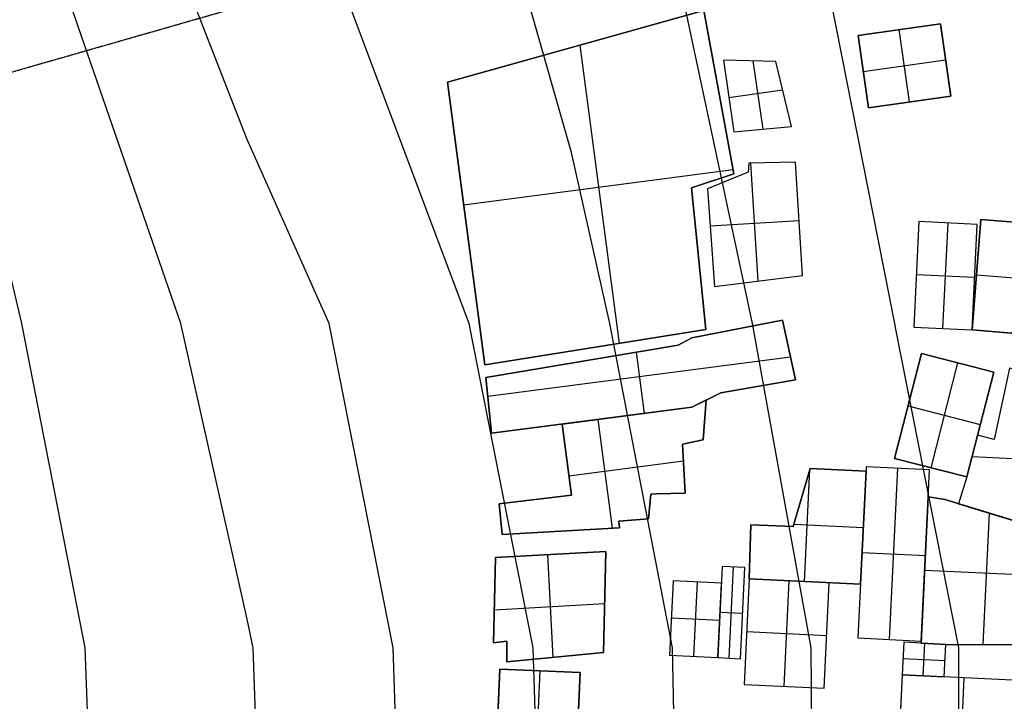
# Model space of a CAD drawing. Units: feet. Extents: x -34567 to -1436, y -14251 to 30566.
# Drawn here: x -19053 to -15324, y -8312 to -5732 of the extents above; entities that cross this region are included whole.
import ezdxf

# ---------------------------------------------------------------- set-up
doc = ezdxf.new("R2010")
doc.units = ezdxf.units.FT
doc.header["$MEASUREMENT"] = 0
doc.linetypes.add('Dashed', pattern=[0.032808, 0.016404, -0.016404])
for name, color, linetype, true_color in [('buildings', 7, 'Continuous', 0x22ffbf), ('contour_coastline', 5, 'Continuous', 0x0000ff), ('contours_2_ difference', 7, 'Continuous', 0x989898), ('site', 6, 'Continuous', 0xff00ff)]:
    doc.layers.add(name, color=color, linetype=linetype, true_color=true_color)

msp = doc.modelspace()

# ---------------------------------------------------------------- linework, layer by layer
at = {"layer": 'buildings'}
for p, q in [((-16462.4, -5697, -3809.3), (-17433.1, -5968.6, -3809.3)), ((-16462.4, -5697, -3602.7), (-17433.1, -5968.6, -3602.7)), ((-16462.4, -5697, -3706), (-17433.1, -5968.6, -3706)), ((-16348.4, -6315.4, -3809.3), (-16462.4, -5697, -3809.3)), ((-16348.4, -6315.4, -3602.7), (-16462.4, -5697, -3602.7)), ((-16348.4, -6315.4, -3706), (-16462.4, -5697, -3706)), ((-15566, -5747.1, -3602.7), (-15877.8, -5791.3, -3602.7)), ((-15566, -5747.1, -3809.3), (-15877.8, -5791.3, -3809.3)), ((-15566, -5747.1, -3706), (-15877.8, -5791.3, -3706)), ((-15683.1, -6043.2, -3602.7), (-15721.9, -5769.2, -3602.7)), ((-15683.1, -6043.2, -3809.3), (-15721.9, -5769.2, -3809.3)), ((-15721.9, -5769.2, -3809.3), (-15721.9, -5769.2, -3602.7)), ((-15527.2, -6021.2, -3602.7), (-15566, -5747.1, -3602.7)), ((-15527.2, -6021.2, -3809.3), (-15566, -5747.1, -3809.3)), ((-15566, -5747.1, -3809.3), (-15566, -5747.1, -3602.7)), ((-15527.2, -6021.2, -3706), (-15566, -5747.1, -3706)), ((-15877.8, -5791.3, -3602.7), (-15838.9, -6065.3, -3602.7)), ((-15877.8, -5791.3, -3809.3), (-15838.9, -6065.3, -3809.3)), ((-15877.8, -5791.3, -3809.3), (-15877.8, -5791.3, -3602.7)), ((-15877.8, -5791.3, -3706), (-15838.9, -6065.3, -3706)), ((-16947.7, -5832.8, -3809.3), (-16947.7, -5832.8, -3602.7)), ((-16932.1, -5828.4, -3602.7), (-16783.3, -6957.1, -3602.7)), ((-16932.1, -5828.4, -3809.3), (-16783.3, -6957.1, -3809.3)), ((-16387.3, -5884.5, -3602.7), (-16348.4, -6156, -3602.7)), ((-16387.3, -5884.5, -3809.3), (-16348.4, -6156, -3809.3)), ((-16387.3, -5884.5, -3809.3), (-16387.3, -5884.5, -3602.7)), ((-16189.9, -5889.5, -3809.3), (-16387.3, -5884.5, -3809.3)), ((-16189.9, -5889.5, -3602.7), (-16387.3, -5884.5, -3602.7)), ((-16387.3, -5884.5, -3706), (-16348.4, -6156, -3706)), ((-16189.9, -5889.5, -3706), (-16387.3, -5884.5, -3706)), ((-16288.6, -5887, -3809.3), (-16288.6, -5887, -3602.7)), ((-16276.2, -5887.3, -3602.7), (-16239.1, -6146, -3602.7)), ((-16276.2, -5887.3, -3809.3), (-16239.1, -6146, -3809.3)), ((-16129.8, -6136, -3809.3), (-16189.9, -5889.5, -3809.3)), ((-16189.9, -5889.5, -3809.3), (-16189.9, -5889.5, -3602.7)), ((-16129.8, -6136, -3602.7), (-16189.9, -5889.5, -3602.7)), ((-16129.8, -6136, -3706), (-16189.9, -5889.5, -3706)), ((-15858.3, -5928.3, -3602.7), (-15546.6, -5884.1, -3602.7)), ((-15858.3, -5928.3, -3809.3), (-15546.6, -5884.1, -3809.3)), ((-15546.6, -5884.1, -3809.3), (-15546.6, -5884.1, -3602.7)), ((-15858.3, -5928.3, -3809.3), (-15858.3, -5928.3, -3602.7)), ((-17433.1, -5968.6, -3602.7), (-17292, -7038.6, -3602.7)), ((-17433.1, -5968.6, -3809.3), (-17292, -7038.6, -3809.3)), ((-17433.1, -5968.6, -3809.3), (-17433.1, -5968.6, -3602.7)), ((-17433.1, -5968.6, -3706), (-17292, -7038.6, -3706)), ((-16367, -6025.8, -3602.7), (-16163.8, -5996.7, -3602.7)), ((-16367, -6025.8, -3809.3), (-16163.8, -5996.7, -3809.3)), ((-16405.4, -6006.2, -3809.3), (-16405.4, -6006.2, -3602.7)), ((-16367.8, -6020.3, -3809.3), (-16367.8, -6020.3, -3602.7)), ((-16159.9, -6012.8, -3809.3), (-16159.9, -6012.8, -3602.7)), ((-15838.9, -6065.3, -3602.7), (-15527.2, -6021.2, -3602.7)), ((-15838.9, -6065.3, -3809.3), (-15527.2, -6021.2, -3809.3)), ((-15838.9, -6065.3, -3706), (-15527.2, -6021.2, -3706)), ((-15527.2, -6021.2, -3809.3), (-15527.2, -6021.2, -3602.7)), ((-15838.9, -6065.3, -3809.3), (-15838.9, -6065.3, -3602.7)), ((-15683.1, -6043.2, -3809.3), (-15683.1, -6043.2, -3602.7)), ((-16348.4, -6156, -3809.3), (-16129.8, -6136, -3809.3)), ((-16348.4, -6156, -3602.7), (-16129.8, -6136, -3602.7)), ((-16348.4, -6156, -3706), (-16129.8, -6136, -3706)), ((-16239.1, -6146, -3809.3), (-16239.1, -6146, -3602.7)), ((-16129.8, -6136, -3809.3), (-16129.8, -6136, -3602.7)), ((-16348.4, -6156, -3809.3), (-16348.4, -6156, -3602.7)), ((-17371.8, -6433.1, -3602.7), (-16351.5, -6298.5, -3602.7)), ((-17371.8, -6433.1, -3809.3), (-16351.5, -6298.5, -3809.3)), ((-16291.3, -6275.2, -3912.6), (-16294.5, -6308.8, -3912.6)), ((-16291.3, -6275.2, -3499.4), (-16294.5, -6308.8, -3499.4)), ((-16291.3, -6275.2, -3706), (-16294.5, -6308.8, -3706)), ((-16292.9, -6292, -3912.6), (-16292.9, -6292, -3499.4)), ((-16115, -6271.5, -3912.6), (-16291.3, -6275.2, -3912.6)), ((-16115, -6271.5, -3499.4), (-16291.3, -6275.2, -3499.4)), ((-16115, -6271.5, -3706), (-16291.3, -6275.2, -3706)), ((-16291.3, -6275.2, -3912.6), (-16291.3, -6275.2, -3499.4)), ((-16256.4, -6721.5, -3499.4), (-16284.2, -6275.1, -3499.4)), ((-16256.4, -6721.5, -3912.6), (-16284.2, -6275.1, -3912.6)), ((-16203.1, -6273.4, -3912.6), (-16203.1, -6273.4, -3499.4)), ((-16088.3, -6700.3, -3499.4), (-16115, -6271.5, -3499.4)), ((-16088.3, -6700.3, -3912.6), (-16115, -6271.5, -3912.6)), ((-16115, -6271.5, -3912.6), (-16115, -6271.5, -3499.4)), ((-16088.3, -6700.3, -3706), (-16115, -6271.5, -3706)), ((-16508.8, -6368.9, -3809.3), (-16348.4, -6315.4, -3809.3)), ((-16508.8, -6368.9, -3602.7), (-16348.4, -6315.4, -3602.7)), ((-16508.8, -6368.9, -3706), (-16348.4, -6315.4, -3706)), ((-16294.5, -6308.8, -3912.6), (-16447.7, -6371.8, -3912.6)), ((-16294.5, -6308.8, -3499.4), (-16447.7, -6371.8, -3499.4)), ((-16294.5, -6308.8, -3706), (-16447.7, -6371.8, -3706)), ((-16348.4, -6315.4, -3809.3), (-16348.4, -6315.4, -3602.7)), ((-16294.5, -6308.8, -3912.6), (-16294.5, -6308.8, -3499.4)), ((-16455.1, -6904.6, -3809.3), (-16508.8, -6368.9, -3809.3)), ((-16508.8, -6368.9, -3809.3), (-16508.8, -6368.9, -3602.7)), ((-16455.1, -6904.6, -3602.7), (-16508.8, -6368.9, -3602.7)), ((-16455.1, -6904.6, -3706), (-16508.8, -6368.9, -3706)), ((-16447.7, -6371.8, -3912.6), (-16447.7, -6371.8, -3499.4)), ((-16447.7, -6371.8, -3912.6), (-16421.2, -6742.3, -3912.6)), ((-16447.7, -6371.8, -3499.4), (-16421.2, -6742.3, -3499.4)), ((-16447.7, -6371.8, -3706), (-16421.2, -6742.3, -3706)), ((-16428.6, -6342.1, -3809.3), (-16428.6, -6342.1, -3602.7)), ((-16371.1, -6340.3, -3912.6), (-16371.1, -6340.3, -3499.4)), ((-16101.6, -6485.9, -3912.6), (-16101.6, -6485.9, -3499.4)), ((-15412.5, -6488.2, -3292.8), (-15446.2, -6906.3, -3292.8)), ((-15412.5, -6488.2, -4119.2), (-15446.2, -6906.3, -4119.2)), ((-15412.5, -6488.2, -3706), (-15446.2, -6906.3, -3706)), ((-15141.8, -6510, -3292.8), (-15412.5, -6488.2, -3292.8)), ((-15141.8, -6510, -4119.2), (-15412.5, -6488.2, -4119.2)), ((-15412.5, -6488.2, -4119.2), (-15412.5, -6488.2, -3292.8)), ((-15141.8, -6510, -3706), (-15412.5, -6488.2, -3706)), ((-17362.5, -6503.6, -3809.3), (-17362.5, -6503.6, -3602.7)), ((-16101.2, -6492.9, -3499.4), (-16437.5, -6513.8, -3499.4)), ((-16101.2, -6492.9, -3912.6), (-16437.5, -6513.8, -3912.6)), ((-15647.8, -6496, -3499.4), (-15667.2, -6895.6, -3499.4)), ((-15647.8, -6496, -3912.6), (-15667.2, -6895.6, -3912.6)), ((-15647.8, -6496, -3706), (-15667.2, -6895.6, -3706)), ((-15426.8, -6506.8, -3499.4), (-15647.8, -6496, -3499.4)), ((-15426.8, -6506.8, -3912.6), (-15647.8, -6496, -3912.6)), ((-15647.8, -6496, -3912.6), (-15647.8, -6496, -3499.4)), ((-15426.8, -6506.8, -3706), (-15647.8, -6496, -3706)), ((-15556.7, -6900.9, -3499.4), (-15537.3, -6501.4, -3499.4)), ((-15556.7, -6900.9, -3912.6), (-15537.3, -6501.4, -3912.6)), ((-15537.3, -6501.4, -3912.6), (-15537.3, -6501.4, -3499.4)), ((-15446.2, -6906.3, -3499.4), (-15426.8, -6506.8, -3499.4)), ((-15446.2, -6906.3, -3912.6), (-15426.8, -6506.8, -3912.6)), ((-15446.2, -6906.3, -3706), (-15426.8, -6506.8, -3706)), ((-15426.8, -6506.8, -3912.6), (-15426.8, -6506.8, -3499.4)), ((-16434.5, -6557.1, -3912.6), (-16434.5, -6557.1, -3499.4)), ((-16482, -6636.7, -3809.3), (-16482, -6636.7, -3602.7)), ((-16421.2, -6742.3, -3912.6), (-16088.3, -6700.3, -3912.6)), ((-16421.2, -6742.3, -3499.4), (-16088.3, -6700.3, -3499.4)), ((-16421.2, -6742.3, -3706), (-16088.3, -6700.3, -3706)), ((-16088.3, -6700.3, -3912.6), (-16088.3, -6700.3, -3499.4)), ((-15657.5, -6695.8, -3499.4), (-15436.5, -6706.5, -3499.4)), ((-15657.5, -6695.8, -3912.6), (-15436.5, -6706.5, -3912.6)), ((-15657.5, -6695.8, -3912.6), (-15657.5, -6695.8, -3499.4)), ((-15436.5, -6706.5, -3912.6), (-15436.5, -6706.5, -3499.4)), ((-15429.3, -6697.2, -3292.8), (-15158.6, -6719.1, -3292.8)), ((-15429.3, -6697.2, -4119.2), (-15158.6, -6719.1, -4119.2)), ((-15429.3, -6697.2, -4119.2), (-15429.3, -6697.2, -3292.8)), ((-16421.2, -6742.3, -3912.6), (-16421.2, -6742.3, -3499.4)), ((-16254.8, -6721.3, -3912.6), (-16254.8, -6721.3, -3499.4)), ((-16163.9, -6869.7, -3912.6), (-16507.2, -6935.8, -3912.6)), ((-16163.9, -6869.7, -3499.4), (-16507.2, -6935.8, -3499.4)), ((-16163.9, -6869.7, -3706), (-16507.2, -6935.8, -3706)), ((-16115.1, -7095.7, -3912.6), (-16163.9, -6869.7, -3912.6)), ((-16163.9, -6869.7, -3912.6), (-16163.9, -6869.7, -3499.4)), ((-16115.1, -7095.7, -3499.4), (-16163.9, -6869.7, -3499.4)), ((-16115.1, -7095.7, -3706), (-16163.9, -6869.7, -3706)), ((-15667.2, -6895.6, -3499.4), (-15446.2, -6906.3, -3499.4)), ((-15667.2, -6895.6, -3912.6), (-15446.2, -6906.3, -3912.6)), ((-15667.2, -6895.6, -3912.6), (-15667.2, -6895.6, -3499.4)), ((-15667.2, -6895.6, -3706), (-15446.2, -6906.3, -3706)), ((-17292, -7038.6, -3809.3), (-16455.1, -6904.6, -3809.3)), ((-17292, -7038.6, -3602.7), (-16455.1, -6904.6, -3602.7)), ((-17292, -7038.6, -3706), (-16455.1, -6904.6, -3706)), ((-16507.2, -6935.8, -3912.6), (-16559.1, -6963.9, -3912.6)), ((-16507.2, -6935.8, -3499.4), (-16559.1, -6963.9, -3499.4)), ((-16507.2, -6935.8, -3706), (-16559.1, -6963.9, -3706)), ((-16507.2, -6935.8, -3912.6), (-16507.2, -6935.8, -3499.4)), ((-16455.1, -6904.6, -3809.3), (-16455.1, -6904.6, -3602.7)), ((-16335.6, -6902.7, -3912.6), (-16335.6, -6902.7, -3499.4)), ((-15556.7, -6900.9, -3912.6), (-15556.7, -6900.9, -3499.4)), ((-15446.2, -6906.3, -3292.8), (-15175.5, -6928.1, -3292.8)), ((-15446.2, -6906.3, -4119.2), (-15175.5, -6928.1, -4119.2)), ((-15446.2, -6906.3, -4119.2), (-15446.2, -6906.3, -3292.8)), ((-15446.2, -6906.3, -3706), (-15175.5, -6928.1, -3706)), ((-15446.2, -6906.3, -3912.6), (-15446.2, -6906.3, -3499.4)), ((-16559.1, -6963.9, -3912.6), (-17288.2, -7086.3, -3912.6)), ((-16559.1, -6963.9, -3499.4), (-17288.2, -7086.3, -3499.4)), ((-16559.1, -6963.9, -3706), (-17288.2, -7086.3, -3706)), ((-16873.6, -6971.6, -3809.3), (-16873.6, -6971.6, -3602.7)), ((-16559.1, -6963.9, -3912.6), (-16559.1, -6963.9, -3499.4)), ((-16533.2, -6949.8, -3912.6), (-16533.2, -6949.8, -3499.4)), ((-17280.8, -7156.6, -3499.4), (-16134, -7008.4, -3499.4)), ((-17280.8, -7156.6, -3912.6), (-16134, -7008.4, -3912.6)), ((-16687.3, -7222.4, -3499.4), (-16717.3, -6990.4, -3499.4)), ((-16687.3, -7222.4, -3912.6), (-16717.3, -6990.4, -3912.6)), ((-16139.5, -6982.7, -3912.6), (-16139.5, -6982.7, -3499.4)), ((-15637.7, -6995.5, -3499.4), (-15739.6, -7392.7, -3499.4)), ((-15637.7, -6995.5, -3912.6), (-15739.6, -7392.7, -3912.6)), ((-15637.7, -6995.5, -3706), (-15739.6, -7392.7, -3706)), ((-15364.3, -7065.7, -3499.4), (-15637.7, -6995.5, -3499.4)), ((-15364.3, -7065.7, -3912.6), (-15637.7, -6995.5, -3912.6)), ((-15637.7, -6995.5, -3912.6), (-15637.7, -6995.5, -3499.4)), ((-15364.3, -7065.7, -3706), (-15637.7, -6995.5, -3706)), ((-17292, -7038.6, -3809.3), (-17292, -7038.6, -3602.7)), ((-16923.6, -7025.1, -3912.6), (-16923.6, -7025.1, -3499.4)), ((-15501, -7030.6, -3499.4), (-15602.9, -7427.8, -3499.4)), ((-15501, -7030.6, -3912.6), (-15602.9, -7427.8, -3912.6)), ((-15501, -7030.6, -3912.6), (-15501, -7030.6, -3499.4)), ((-15466.2, -7462.9, -3499.4), (-15364.3, -7065.7, -3499.4)), ((-15466.2, -7462.9, -3912.6), (-15364.3, -7065.7, -3912.6)), ((-15466.2, -7462.9, -3706), (-15364.3, -7065.7, -3706)), ((-15364.3, -7065.7, -3912.6), (-15364.3, -7065.7, -3499.4)), ((-15304.5, -7051.1, -3912.6), (-15362.8, -7321.3, -3912.6)), ((-15304.5, -7051.1, -3499.4), (-15362.8, -7321.3, -3499.4)), ((-15304.5, -7051.1, -3706), (-15362.8, -7321.3, -3706)), ((-17288.2, -7086.3, -3912.6), (-17266.2, -7297.2, -3912.6)), ((-17288.2, -7086.3, -3499.4), (-17266.2, -7297.2, -3499.4)), ((-17288.2, -7086.3, -3912.6), (-17288.2, -7086.3, -3499.4)), ((-17288.2, -7086.3, -3706), (-17266.2, -7297.2, -3706)), ((-16397.9, -7144.8, -3912.6), (-16115.1, -7095.7, -3912.6)), ((-16397.9, -7144.8, -3499.4), (-16115.1, -7095.7, -3499.4)), ((-16397.9, -7144.8, -3706), (-16115.1, -7095.7, -3706)), ((-16256.5, -7120.3, -3912.6), (-16256.5, -7120.3, -3499.4)), ((-16115.1, -7095.7, -3912.6), (-16115.1, -7095.7, -3499.4)), ((-16507.7, -7199.2, -3912.6), (-16397.9, -7144.8, -3912.6)), ((-16507.7, -7199.2, -3499.4), (-16397.9, -7144.8, -3499.4)), ((-16507.7, -7199.2, -3706), (-16397.9, -7144.8, -3706)), ((-16397.9, -7144.8, -3912.6), (-16397.9, -7144.8, -3499.4)), ((-17277.2, -7191.8, -3912.6), (-17277.2, -7191.8, -3499.4)), ((-16452.8, -7172, -3912.6), (-16507.7, -7199.2, -3912.6)), ((-16452.8, -7172, -3499.4), (-16507.7, -7199.2, -3499.4)), ((-16452.8, -7172, -3706), (-16507.7, -7199.2, -3706)), ((-16480.3, -7185.6, -3912.6), (-16480.3, -7185.6, -3499.4)), ((-16464.3, -7323, -3912.6), (-16452.8, -7172, -3912.6)), ((-16464.3, -7323, -3499.4), (-16452.8, -7172, -3499.4)), ((-16464.3, -7323, -3706), (-16452.8, -7172, -3706)), ((-16452.8, -7172, -3912.6), (-16452.8, -7172, -3499.4)), ((-16452.8, -7172, -3912.6), (-16452.8, -7172, -3499.4)), ((-15688.7, -7194.1, -3499.4), (-15415.2, -7264.3, -3499.4)), ((-15688.7, -7194.1, -3912.6), (-15415.2, -7264.3, -3912.6)), ((-15688.7, -7194.1, -3912.6), (-15688.7, -7194.1, -3499.4)), ((-15333.7, -7186.2, -3912.6), (-15333.7, -7186.2, -3499.4)), ((-17266.2, -7297.2, -3499.4), (-16507.7, -7199.2, -3499.4)), ((-17266.2, -7297.2, -3912.6), (-16507.7, -7199.2, -3912.6)), ((-17266.2, -7297.2, -3706), (-16507.7, -7199.2, -3706)), ((-16507.7, -7199.2, -3499.4), (-16998.7, -7262.7, -3499.4)), ((-16507.7, -7199.2, -3912.6), (-16998.7, -7262.7, -3912.6)), ((-16507.7, -7199.2, -3706), (-16998.7, -7262.7, -3706)), ((-16753.2, -7230.9, -3912.6), (-16753.2, -7230.9, -3499.4)), ((-16507.7, -7199.2, -3912.6), (-16507.7, -7199.2, -3499.4)), ((-16507.7, -7199.2, -3912.6), (-16507.7, -7199.2, -3499.4)), ((-16998.7, -7262.7, -3499.4), (-16963.9, -7531.9, -3499.4)), ((-16998.7, -7262.7, -3912.6), (-16963.9, -7531.9, -3912.6)), ((-16998.7, -7262.7, -3912.6), (-16998.7, -7262.7, -3499.4)), ((-16998.7, -7262.7, -3706), (-16963.9, -7531.9, -3706)), ((-16887, -7248.2, -3912.6), (-16887, -7248.2, -3499.4)), ((-16863.1, -7245.1, -3499.4), (-16809.8, -7657.1, -3499.4)), ((-16863.1, -7245.1, -3912.6), (-16809.8, -7657.1, -3912.6)), ((-16458.5, -7247.5, -3912.6), (-16458.5, -7247.5, -3499.4)), ((-15415.2, -7264.3, -3912.6), (-15415.2, -7264.3, -3499.4)), ((-17266.2, -7297.2, -3912.6), (-17266.2, -7297.2, -3499.4)), ((-15425.7, -7305.2, -3912.6), (-15466.2, -7462.9, -3912.6)), ((-15425.7, -7305.2, -3499.4), (-15466.2, -7462.9, -3499.4)), ((-15425.7, -7305.2, -3706), (-15466.2, -7462.9, -3706)), ((-15362.8, -7321.3, -3912.6), (-15425.7, -7305.2, -3912.6)), ((-15425.7, -7305.2, -3912.6), (-15425.7, -7305.2, -3499.4)), ((-15362.8, -7321.3, -3499.4), (-15425.7, -7305.2, -3499.4)), ((-15362.8, -7321.3, -3706), (-15425.7, -7305.2, -3706)), ((-16542.4, -7338.3, -3912.6), (-16464.3, -7323, -3912.6)), ((-16542.4, -7338.3, -3499.4), (-16464.3, -7323, -3499.4)), ((-16542.4, -7338.3, -3706), (-16464.3, -7323, -3706)), ((-16533.4, -7524.7, -3912.6), (-16542.4, -7338.3, -3912.6)), ((-16542.4, -7338.3, -3912.6), (-16542.4, -7338.3, -3499.4)), ((-16533.4, -7524.7, -3499.4), (-16542.4, -7338.3, -3499.4)), ((-16533.4, -7524.7, -3706), (-16542.4, -7338.3, -3706)), ((-16503.3, -7330.6, -3912.6), (-16503.3, -7330.6, -3499.4)), ((-16464.3, -7323, -3912.6), (-16464.3, -7323, -3499.4)), ((-15394.3, -7313.2, -3912.6), (-15394.3, -7313.2, -3499.4)), ((-15362.8, -7321.3, -3912.6), (-15362.8, -7321.3, -3499.4)), ((-16981.3, -7397.3, -3912.6), (-16981.3, -7397.3, -3499.4)), ((-16539.2, -7403.7, -3499.4), (-16973.2, -7459.8, -3499.4)), ((-16539.2, -7403.7, -3912.6), (-16973.2, -7459.8, -3912.6)), ((-15739.6, -7392.7, -3499.4), (-15466.2, -7462.9, -3499.4)), ((-15739.6, -7392.7, -3912.6), (-15466.2, -7462.9, -3912.6)), ((-15739.6, -7392.7, -3912.6), (-15739.6, -7392.7, -3499.4)), ((-15739.6, -7392.7, -3706), (-15466.2, -7462.9, -3706)), ((-15446.3, -7385.4, -3499.4), (-15018.7, -7406.1, -3499.4)), ((-15446.3, -7385.4, -3912.6), (-15018.7, -7406.1, -3912.6)), ((-15445.9, -7384, -3912.6), (-15445.9, -7384, -3499.4)), ((-16537.9, -7431.5, -3912.6), (-16537.9, -7431.5, -3499.4)), ((-16059.4, -7430.3, -3912.6), (-16123.7, -7650.4, -3912.6)), ((-16059.4, -7430.3, -3499.4), (-16123.7, -7650.4, -3499.4)), ((-16059.4, -7430.3, -3706), (-16123.7, -7650.4, -3706)), ((-16081.4, -7858.8, -3499.4), (-16060.8, -7435, -3499.4)), ((-16081.4, -7858.8, -3912.6), (-16060.8, -7435, -3912.6)), ((-15847.9, -7440.6, -3499.4), (-16059.4, -7430.3, -3499.4)), ((-15847.9, -7440.6, -3912.6), (-16059.4, -7430.3, -3912.6)), ((-16059.4, -7430.3, -3912.6), (-16059.4, -7430.3, -3499.4)), ((-15847.9, -7440.6, -3706), (-16059.4, -7430.3, -3706)), ((-15953.6, -7435.4, -3912.6), (-15953.6, -7435.4, -3499.4)), ((-15847.1, -7424.3, -3602.7), (-15878.5, -8072.5, -3602.7)), ((-15847.1, -7424.3, -3809.3), (-15878.5, -8072.5, -3809.3)), ((-15847.1, -7424.3, -3706), (-15878.5, -8072.5, -3706)), ((-15868.6, -7869.1, -3499.4), (-15847.9, -7440.6, -3499.4)), ((-15868.6, -7869.1, -3912.6), (-15847.9, -7440.6, -3912.6)), ((-15868.6, -7869.1, -3706), (-15847.9, -7440.6, -3706)), ((-15847.9, -7440.6, -3912.6), (-15847.9, -7440.6, -3499.4)), ((-15607.4, -7435.9, -3602.7), (-15847.1, -7424.3, -3602.7)), ((-15607.4, -7435.9, -3809.3), (-15847.1, -7424.3, -3809.3)), ((-15847.1, -7424.3, -3809.3), (-15847.1, -7424.3, -3602.7)), ((-15607.4, -7435.9, -3706), (-15847.1, -7424.3, -3706)), ((-15758.7, -8078.3, -3602.7), (-15727.2, -7430.1, -3602.7)), ((-15758.7, -8078.3, -3809.3), (-15727.2, -7430.1, -3809.3)), ((-15727.2, -7430.1, -3809.3), (-15727.2, -7430.1, -3602.7)), ((-15638.8, -8084.2, -3602.7), (-15607.4, -7435.9, -3602.7)), ((-15638.8, -8084.2, -3809.3), (-15607.4, -7435.9, -3809.3)), ((-15638.8, -8084.2, -3706), (-15607.4, -7435.9, -3706)), ((-15607.4, -7435.9, -3809.3), (-15607.4, -7435.9, -3602.7)), ((-15602.9, -7427.8, -3912.6), (-15602.9, -7427.8, -3499.4)), ((-15466.2, -7462.9, -3912.6), (-15497.2, -7564.6, -3912.6)), ((-15466.2, -7462.9, -3499.4), (-15497.2, -7564.6, -3499.4)), ((-15466.2, -7462.9, -3706), (-15497.2, -7564.6, -3706)), ((-15466.2, -7462.9, -3912.6), (-15466.2, -7462.9, -3499.4)), ((-15466.2, -7462.9, -3912.6), (-15466.2, -7462.9, -3499.4)), ((-16963.9, -7531.9, -3912.6), (-17237.9, -7564.9, -3912.6)), ((-16963.9, -7531.9, -3499.4), (-17237.9, -7564.9, -3499.4)), ((-16963.9, -7531.9, -3706), (-17237.9, -7564.9, -3706)), ((-16963.9, -7531.9, -3912.6), (-16963.9, -7531.9, -3499.4)), ((-16671.7, -7621.5, -3912.6), (-16663.2, -7528.4, -3912.6)), ((-16671.7, -7621.5, -3499.4), (-16663.2, -7528.4, -3499.4)), ((-16671.7, -7621.5, -3706), (-16663.2, -7528.4, -3706)), ((-16663.2, -7528.4, -3912.6), (-16642, -7526.4, -3912.6)), ((-16663.2, -7528.4, -3499.4), (-16642, -7526.4, -3499.4)), ((-16663.2, -7528.4, -3706), (-16642, -7526.4, -3706)), ((-16663.2, -7528.4, -3912.6), (-16663.2, -7528.4, -3499.4)), ((-16652.6, -7527.4, -3912.6), (-16652.6, -7527.4, -3499.4)), ((-16642, -7526.4, -3912.6), (-16533.4, -7524.7, -3912.6)), ((-16642, -7526.4, -3499.4), (-16533.4, -7524.7, -3499.4)), ((-16642, -7526.4, -3706), (-16533.4, -7524.7, -3706)), ((-16642, -7526.4, -3912.6), (-16642, -7526.4, -3499.4)), ((-16587.7, -7525.6, -3912.6), (-16587.7, -7525.6, -3499.4)), ((-16533.4, -7524.7, -3912.6), (-16533.4, -7524.7, -3499.4)), ((-15481.7, -7513.7, -3912.6), (-15481.7, -7513.7, -3499.4)), ((-17237.9, -7564.9, -3912.6), (-17237.9, -7564.9, -3499.4)), ((-17237.9, -7564.9, -3912.6), (-17226.4, -7681, -3912.6)), ((-17237.9, -7564.9, -3499.4), (-17226.4, -7681, -3499.4)), ((-17237.9, -7564.9, -3706), (-17226.4, -7681, -3706)), ((-17100.9, -7548.4, -3912.6), (-17100.9, -7548.4, -3499.4)), ((-16091.6, -7540.4, -3912.6), (-16091.6, -7540.4, -3499.4)), ((-15612.4, -7538.4, -3499.4), (-15639.2, -8092.1, -3499.4)), ((-15612.4, -7538.4, -3912.6), (-15639.2, -8092.1, -3912.6)), ((-15612.4, -7538.4, -3706), (-15639.2, -8092.1, -3706)), ((-15549.7, -7548.6, -3912.6), (-15612.4, -7538.4, -3912.6)), ((-15612.4, -7538.4, -3912.6), (-15612.4, -7538.4, -3499.4)), ((-15549.7, -7548.6, -3499.4), (-15612.4, -7538.4, -3499.4)), ((-15549.7, -7548.6, -3706), (-15612.4, -7538.4, -3706)), ((-15581, -7543.5, -3912.6), (-15581, -7543.5, -3499.4)), ((-15549.7, -7548.6, -3912.6), (-15549.7, -7548.6, -3499.4)), ((-15212.8, -7651.4, -3912.6), (-15549.7, -7548.6, -3912.6)), ((-15212.8, -7651.4, -3499.4), (-15549.7, -7548.6, -3499.4)), ((-15212.8, -7651.4, -3706), (-15549.7, -7548.6, -3706)), ((-15497.2, -7564.6, -3912.6), (-15497.2, -7564.6, -3499.4)), ((-15497.2, -7564.6, -3912.6), (-15212.8, -7651.4, -3912.6)), ((-15497.2, -7564.6, -3499.4), (-15212.8, -7651.4, -3499.4)), ((-15497.2, -7564.6, -3706), (-15212.8, -7651.4, -3706)), ((-16667.5, -7575, -3912.6), (-16667.5, -7575, -3499.4)), ((-15403.9, -8097.5, -3499.4), (-15379.8, -7600.4, -3499.4)), ((-15403.9, -8097.5, -3912.6), (-15379.8, -7600.4, -3912.6)), ((-15381.2, -7600, -3912.6), (-15381.2, -7600, -3499.4)), ((-17232.2, -7622.9, -3912.6), (-17232.2, -7622.9, -3499.4)), ((-16783.7, -7630.1, -3912.6), (-16671.7, -7621.5, -3912.6)), ((-16783.7, -7630.1, -3499.4), (-16671.7, -7621.5, -3499.4)), ((-16783.7, -7630.1, -3706), (-16671.7, -7621.5, -3706)), ((-16780.9, -7655.4, -3912.6), (-16783.7, -7630.1, -3912.6)), ((-16783.7, -7630.1, -3912.6), (-16783.7, -7630.1, -3499.4)), ((-16780.9, -7655.4, -3499.4), (-16783.7, -7630.1, -3499.4)), ((-16780.9, -7655.4, -3706), (-16783.7, -7630.1, -3706)), ((-16782.3, -7642.8, -3912.6), (-16782.3, -7642.8, -3499.4)), ((-16727.7, -7625.8, -3912.6), (-16727.7, -7625.8, -3499.4)), ((-16671.7, -7621.5, -3912.6), (-16671.7, -7621.5, -3499.4)), ((-16284.2, -7644.5, -3912.6), (-16290.5, -7848.6, -3912.6)), ((-16284.2, -7644.5, -3499.4), (-16290.5, -7848.6, -3499.4)), ((-16284.2, -7644.5, -3706), (-16290.5, -7848.6, -3706)), ((-16123.7, -7650.4, -3912.6), (-16284.2, -7644.5, -3912.6)), ((-16284.2, -7644.5, -3912.6), (-16284.2, -7644.5, -3499.4)), ((-16123.7, -7650.4, -3499.4), (-16284.2, -7644.5, -3499.4)), ((-16123.7, -7650.4, -3706), (-16284.2, -7644.5, -3706)), ((-16121.3, -7642.1, -3499.4), (-15858.3, -7654.8, -3499.4)), ((-16121.3, -7642.1, -3912.6), (-15858.3, -7654.8, -3912.6)), ((-15355, -7608, -3912.6), (-15355, -7608, -3499.4)), ((-17226.4, -7681, -3912.6), (-16780.9, -7655.4, -3912.6)), ((-17226.4, -7681, -3499.4), (-16780.9, -7655.4, -3499.4)), ((-17226.4, -7681, -3706), (-16780.9, -7655.4, -3706)), ((-17226.4, -7681, -3912.6), (-17226.4, -7681, -3499.4)), ((-17003.7, -7668.2, -3912.6), (-17003.7, -7668.2, -3499.4)), ((-16780.9, -7655.4, -3912.6), (-16780.9, -7655.4, -3499.4)), ((-16204, -7647.5, -3912.6), (-16204, -7647.5, -3499.4)), ((-16123.7, -7650.4, -3912.6), (-16123.7, -7650.4, -3499.4)), ((-15858.3, -7654.8, -3912.6), (-15858.3, -7654.8, -3499.4)), ((-16833.5, -7745.3, -3602.7), (-17250.8, -7768.3, -3602.7)), ((-16833.5, -7745.3, -3809.3), (-17250.8, -7768.3, -3809.3)), ((-16833.5, -7745.3, -3706), (-17250.8, -7768.3, -3706)), ((-17042.1, -7756.8, -3809.3), (-17042.1, -7756.8, -3602.7)), ((-16842, -8127.9, -3809.3), (-16833.5, -7745.3, -3809.3)), ((-16842, -8127.9, -3602.7), (-16833.5, -7745.3, -3602.7)), ((-16842, -8127.9, -3706), (-16833.5, -7745.3, -3706)), ((-16833.5, -7745.3, -3809.3), (-16833.5, -7745.3, -3602.7)), ((-16287.3, -7746.6, -3912.6), (-16287.3, -7746.6, -3499.4)), ((-15862.8, -7748.4, -3602.7), (-15623.1, -7760, -3602.7)), ((-15862.8, -7748.4, -3809.3), (-15623.1, -7760, -3809.3)), ((-15862.8, -7748.4, -3809.3), (-15862.8, -7748.4, -3602.7)), ((-17250.8, -7768.3, -3809.3), (-17258.4, -8090.6, -3809.3)), ((-17250.8, -7768.3, -3602.7), (-17258.4, -8090.6, -3602.7)), ((-17250.8, -7768.3, -3706), (-17258.4, -8090.6, -3706)), ((-17250.8, -7768.3, -3809.3), (-17250.8, -7768.3, -3602.7)), ((-17054.8, -7757.5, -3602.7), (-17033.4, -8145.9, -3602.7)), ((-17054.8, -7757.5, -3809.3), (-17033.4, -8145.9, -3809.3)), ((-15623.1, -7760, -3809.3), (-15623.1, -7760, -3602.7)), ((-16392.2, -7801.6, -3602.7), (-16408.9, -8146.9, -3602.7)), ((-16392.2, -7801.6, -3809.3), (-16408.9, -8146.9, -3809.3)), ((-16392.2, -7801.6, -3706), (-16408.9, -8146.9, -3706)), ((-16306.9, -7805.7, -3602.7), (-16392.2, -7801.6, -3602.7)), ((-16306.9, -7805.7, -3809.3), (-16392.2, -7801.6, -3809.3)), ((-16392.2, -7801.6, -3809.3), (-16392.2, -7801.6, -3602.7)), ((-16306.9, -7805.7, -3706), (-16392.2, -7801.6, -3706)), ((-16366.3, -8148.9, -3602.7), (-16349.5, -7803.6, -3602.7)), ((-16366.3, -8148.9, -3809.3), (-16349.5, -7803.6, -3809.3)), ((-16349.5, -7803.6, -3809.3), (-16349.5, -7803.6, -3602.7)), ((-16323.7, -8151, -3602.7), (-16306.9, -7805.7, -3602.7)), ((-16323.7, -8151, -3809.3), (-16306.9, -7805.7, -3809.3)), ((-16323.7, -8151, -3706), (-16306.9, -7805.7, -3706)), ((-16306.9, -7805.7, -3809.3), (-16306.9, -7805.7, -3602.7)), ((-15625.8, -7815.2, -3499.4), (-15189.6, -7836.4, -3499.4)), ((-15625.8, -7815.2, -3912.6), (-15189.6, -7836.4, -3912.6)), ((-15625.8, -7815.2, -3912.6), (-15625.8, -7815.2, -3499.4)), ((-16577.9, -7855.8, -3602.7), (-16591.6, -8138, -3602.7)), ((-16577.9, -7855.8, -3809.3), (-16591.6, -8138, -3809.3)), ((-16577.9, -7855.8, -3706), (-16591.6, -8138, -3706)), ((-16395.2, -7864.6, -3602.7), (-16577.9, -7855.8, -3602.7)), ((-16395.2, -7864.6, -3809.3), (-16577.9, -7855.8, -3809.3)), ((-16577.9, -7855.8, -3809.3), (-16577.9, -7855.8, -3602.7)), ((-16395.2, -7864.6, -3706), (-16577.9, -7855.8, -3706)), ((-16500.3, -8142.4, -3602.7), (-16486.6, -7860.2, -3602.7)), ((-16500.3, -8142.4, -3809.3), (-16486.6, -7860.2, -3809.3)), ((-16486.6, -7860.2, -3809.3), (-16486.6, -7860.2, -3602.7)), ((-16408.9, -8146.9, -3602.7), (-16395.2, -7864.6, -3602.7)), ((-16408.9, -8146.9, -3809.3), (-16395.2, -7864.6, -3809.3)), ((-16408.9, -8146.9, -3706), (-16395.2, -7864.6, -3706)), ((-16395.2, -7864.6, -3809.3), (-16395.2, -7864.6, -3602.7)), ((-16290.5, -7848.6, -3602.7), (-16309.9, -8248.4, -3602.7)), ((-16290.5, -7848.6, -3809.3), (-16309.9, -8248.4, -3809.3)), ((-16290.5, -7848.6, -3706), (-16309.9, -8248.4, -3706)), ((-16290.5, -7848.6, -3499.4), (-15868.6, -7869.1, -3499.4)), ((-16290.5, -7848.6, -3912.6), (-15868.6, -7869.1, -3912.6)), ((-16290.5, -7848.6, -3912.6), (-16290.5, -7848.6, -3499.4)), ((-16290.5, -7848.6, -3706), (-15868.6, -7869.1, -3706)), ((-15987.2, -7863.4, -3602.7), (-16290.5, -7848.6, -3602.7)), ((-15987.2, -7863.4, -3809.3), (-16290.5, -7848.6, -3809.3)), ((-16290.5, -7848.6, -3809.3), (-16290.5, -7848.6, -3602.7)), ((-15987.2, -7863.4, -3706), (-16290.5, -7848.6, -3706)), ((-16158.2, -8255.7, -3602.7), (-16138.8, -7856, -3602.7)), ((-16158.2, -8255.7, -3809.3), (-16138.8, -7856, -3809.3)), ((-16138.8, -7856, -3809.3), (-16138.8, -7856, -3602.7)), ((-16079.6, -7858.9, -3912.6), (-16079.6, -7858.9, -3499.4)), ((-16006.6, -8263.1, -3602.7), (-15987.2, -7863.4, -3602.7)), ((-16006.6, -8263.1, -3809.3), (-15987.2, -7863.4, -3809.3)), ((-16006.6, -8263.1, -3706), (-15987.2, -7863.4, -3706)), ((-15987.2, -7863.4, -3809.3), (-15987.2, -7863.4, -3602.7)), ((-15868.6, -7869.1, -3912.6), (-15868.6, -7869.1, -3499.4)), ((-17254.6, -7929.4, -3809.3), (-17254.6, -7929.4, -3602.7)), ((-16837.8, -7936.6, -3809.3), (-16837.8, -7936.6, -3602.7)), ((-16837.9, -7943.7, -3602.7), (-17255.4, -7966.7, -3602.7)), ((-16837.9, -7943.7, -3809.3), (-17255.4, -7966.7, -3809.3)), ((-16400.6, -7974.2, -3602.7), (-16315.3, -7978.4, -3602.7)), ((-16400.6, -7974.2, -3809.3), (-16315.3, -7978.4, -3809.3)), ((-16400.6, -7974.2, -3809.3), (-16400.6, -7974.2, -3602.7)), ((-16315.3, -7978.4, -3809.3), (-16315.3, -7978.4, -3602.7)), ((-16584.8, -7996.9, -3602.7), (-16402.1, -8005.7, -3602.7)), ((-16584.8, -7996.9, -3809.3), (-16402.1, -8005.7, -3809.3)), ((-16584.8, -7996.9, -3809.3), (-16584.8, -7996.9, -3602.7)), ((-16402.1, -8005.7, -3809.3), (-16402.1, -8005.7, -3602.7)), ((-16300.2, -8048.5, -3602.7), (-15996.9, -8063.2, -3602.7)), ((-16300.2, -8048.5, -3809.3), (-15996.9, -8063.2, -3809.3)), ((-16300.2, -8048.5, -3809.3), (-16300.2, -8048.5, -3602.7)), ((-17258.4, -8090.6, -3809.3), (-17207.8, -8084, -3809.3)), ((-17258.4, -8090.6, -3602.7), (-17207.8, -8084, -3602.7)), ((-17258.4, -8090.6, -3706), (-17207.8, -8084, -3706)), ((-17258.4, -8090.6, -3809.3), (-17258.4, -8090.6, -3602.7)), ((-17233.1, -8087.3, -3809.3), (-17233.1, -8087.3, -3602.7)), ((-17207.8, -8084, -3809.3), (-17208.6, -8162.3, -3809.3)), ((-17207.8, -8084, -3602.7), (-17208.6, -8162.3, -3602.7)), ((-17207.8, -8084, -3706), (-17208.6, -8162.3, -3706)), ((-17207.8, -8084, -3809.3), (-17207.8, -8084, -3602.7)), ((-15996.9, -8063.2, -3809.3), (-15996.9, -8063.2, -3602.7)), ((-15878.5, -8072.5, -3602.7), (-15638.8, -8084.2, -3602.7)), ((-15878.5, -8072.5, -3809.3), (-15638.8, -8084.2, -3809.3)), ((-15878.5, -8072.5, -3809.3), (-15878.5, -8072.5, -3602.7)), ((-15878.5, -8072.5, -3706), (-15638.8, -8084.2, -3706)), ((-15758.7, -8078.3, -3809.3), (-15758.7, -8078.3, -3602.7)), ((-15704.7, -8088.9, -3602.7), (-15710.6, -8211.9, -3602.7)), ((-15704.7, -8088.9, -3809.3), (-15710.6, -8211.9, -3809.3)), ((-15704.7, -8088.9, -3706), (-15710.6, -8211.9, -3706)), ((-15545.5, -8096.7, -3602.7), (-15704.7, -8088.9, -3602.7)), ((-15545.5, -8096.7, -3809.3), (-15704.7, -8088.9, -3809.3)), ((-15704.7, -8088.9, -3809.3), (-15704.7, -8088.9, -3602.7)), ((-15545.5, -8096.7, -3706), (-15704.7, -8088.9, -3706)), ((-15639.2, -8092.1, -3499.4), (-15545.5, -8096.7, -3499.4)), ((-15639.2, -8092.1, -3912.6), (-15545.5, -8096.7, -3912.6)), ((-15639.2, -8092.1, -3912.6), (-15639.2, -8092.1, -3499.4)), ((-15639.2, -8092.1, -3706), (-15545.5, -8096.7, -3706)), ((-15638.8, -8084.2, -3809.3), (-15638.8, -8084.2, -3602.7)), ((-17208.6, -8162.3, -3809.3), (-16842, -8127.9, -3809.3)), ((-17208.6, -8162.3, -3602.7), (-16842, -8127.9, -3602.7)), ((-17208.6, -8162.3, -3706), (-16842, -8127.9, -3706)), ((-17208.2, -8123.1, -3809.3), (-17208.2, -8123.1, -3602.7)), ((-16842, -8127.9, -3809.3), (-16842, -8127.9, -3602.7)), ((-15631, -8215.7, -3602.7), (-15625.1, -8092.8, -3602.7)), ((-15631, -8215.7, -3809.3), (-15625.1, -8092.8, -3809.3)), ((-15625.1, -8092.8, -3809.3), (-15625.1, -8092.8, -3602.7)), ((-15592.4, -8094.4, -3912.6), (-15592.4, -8094.4, -3499.4)), ((-15551.5, -8219.6, -3602.7), (-15545.5, -8096.7, -3602.7)), ((-15551.5, -8219.6, -3809.3), (-15545.5, -8096.7, -3809.3)), ((-15551.5, -8219.6, -3706), (-15545.5, -8096.7, -3706)), ((-15545.5, -8096.7, -3912.6), (-15545.5, -8096.7, -3499.4)), ((-15545.5, -8096.7, -3912.6), (-15245.3, -8098.4, -3912.6)), ((-15545.5, -8096.7, -3499.4), (-15245.3, -8098.4, -3499.4)), ((-15545.5, -8096.7, -3706), (-15245.3, -8098.4, -3706)), ((-15545.5, -8096.7, -3809.3), (-15545.5, -8096.7, -3602.7)), ((-15395.4, -8097.5, -3912.6), (-15395.4, -8097.5, -3499.4)), ((-17208.6, -8162.3, -3809.3), (-17208.6, -8162.3, -3602.7)), ((-17025.3, -8145.1, -3809.3), (-17025.3, -8145.1, -3602.7)), ((-16591.6, -8138, -3602.7), (-16408.9, -8146.9, -3602.7)), ((-16591.6, -8138, -3809.3), (-16408.9, -8146.9, -3809.3)), ((-16591.6, -8138, -3809.3), (-16591.6, -8138, -3602.7)), ((-16591.6, -8138, -3706), (-16408.9, -8146.9, -3706)), ((-16500.3, -8142.4, -3809.3), (-16500.3, -8142.4, -3602.7)), ((-16408.9, -8146.9, -3602.7), (-16323.7, -8151, -3602.7)), ((-16408.9, -8146.9, -3809.3), (-16323.7, -8151, -3809.3)), ((-16408.9, -8146.9, -3809.3), (-16408.9, -8146.9, -3602.7)), ((-16408.9, -8146.9, -3706), (-16323.7, -8151, -3706)), ((-16408.9, -8146.9, -3809.3), (-16408.9, -8146.9, -3602.7)), ((-16366.3, -8148.9, -3809.3), (-16366.3, -8148.9, -3602.7)), ((-16323.7, -8151, -3809.3), (-16323.7, -8151, -3602.7)), ((-15707.7, -8150.4, -3602.7), (-15548.5, -8158.1, -3602.7)), ((-15707.7, -8150.4, -3809.3), (-15548.5, -8158.1, -3809.3)), ((-15707.7, -8150.4, -3809.3), (-15707.7, -8150.4, -3602.7)), ((-15548.5, -8158.1, -3809.3), (-15548.5, -8158.1, -3602.7)), ((-17234.5, -8190.1, -3809.3), (-17258.4, -8732.4, -3809.3)), ((-17234.5, -8190.1, -3602.7), (-17258.4, -8732.4, -3602.7)), ((-17234.5, -8190.1, -3706), (-17258.4, -8732.4, -3706)), ((-17234.5, -8190.1, -3809.3), (-17234.5, -8190.1, -3602.7)), ((-16931.1, -8203.5, -3809.3), (-17234.5, -8190.1, -3809.3)), ((-16931.1, -8203.5, -3602.7), (-17234.5, -8190.1, -3602.7)), ((-16931.1, -8203.5, -3706), (-17234.5, -8190.1, -3706)), ((-17107.9, -8739.1, -3602.7), (-17081.6, -8196.9, -3602.7)), ((-17107.9, -8739.1, -3809.3), (-17081.6, -8196.9, -3809.3)), ((-17082.8, -8196.8, -3809.3), (-17082.8, -8196.8, -3602.7)), ((-16955, -8745.8, -3809.3), (-16931.1, -8203.5, -3809.3)), ((-16955, -8745.8, -3602.7), (-16931.1, -8203.5, -3602.7)), ((-16955, -8745.8, -3706), (-16931.1, -8203.5, -3706)), ((-16931.1, -8203.5, -3809.3), (-16931.1, -8203.5, -3602.7)), ((-15710.6, -8211.9, -3602.7), (-15728.1, -8570.9, -3602.7)), ((-15710.6, -8211.9, -3809.3), (-15728.1, -8570.9, -3809.3)), ((-15710.6, -8211.9, -3706), (-15728.1, -8570.9, -3706)), ((-15241, -8234.7, -3602.7), (-15710.6, -8211.9, -3602.7)), ((-15241, -8234.7, -3809.3), (-15710.6, -8211.9, -3809.3)), ((-15710.6, -8211.9, -3809.3), (-15710.6, -8211.9, -3602.7)), ((-15241, -8234.7, -3706), (-15710.6, -8211.9, -3706)), ((-15710.6, -8211.9, -3602.7), (-15551.5, -8219.6, -3602.7)), ((-15710.6, -8211.9, -3809.3), (-15551.5, -8219.6, -3809.3)), ((-15710.6, -8211.9, -3809.3), (-15710.6, -8211.9, -3602.7)), ((-15710.6, -8211.9, -3706), (-15551.5, -8219.6, -3706)), ((-15631, -8215.7, -3809.3), (-15631, -8215.7, -3602.7)), ((-15551.5, -8219.6, -3809.3), (-15551.5, -8219.6, -3602.7)), ((-15493.3, -8582.3, -3602.7), (-15475.8, -8223.3, -3602.7)), ((-15493.3, -8582.3, -3809.3), (-15475.8, -8223.3, -3809.3)), ((-15475.8, -8223.3, -3809.3), (-15475.8, -8223.3, -3602.7)), ((-16309.9, -8248.4, -3602.7), (-16006.6, -8263.1, -3602.7)), ((-16309.9, -8248.4, -3809.3), (-16006.6, -8263.1, -3809.3)), ((-16309.9, -8248.4, -3809.3), (-16309.9, -8248.4, -3602.7)), ((-16309.9, -8248.4, -3706), (-16006.6, -8263.1, -3706)), ((-16158.2, -8255.7, -3809.3), (-16158.2, -8255.7, -3602.7)), ((-16006.6, -8263.1, -3809.3), (-16006.6, -8263.1, -3602.7))]:
    msp.add_line(p, q, dxfattribs=at)
for points in [[(-17292, -7038.6), (-17433.1, -5968.6), (-16462.4, -5697), (-16348.4, -6315.4), (-16508.8, -6368.9), (-16455.1, -6904.6)], [(-15877.8, -5791.3), (-15566, -5747.1), (-15527.2, -6021.2), (-15838.9, -6065.3)], [(-16387.3, -5884.5), (-16348.4, -6156), (-16129.8, -6136), (-16189.9, -5889.5)], [(-16421.2, -6742.3), (-16088.3, -6700.3), (-16115, -6271.5), (-16291.3, -6275.2), (-16294.5, -6308.8), (-16447.7, -6371.8)], [(-15412.5, -6488.2), (-15141.8, -6510), (-15175.5, -6928.1), (-15446.2, -6906.3)], [(-15667.2, -6895.6), (-15446.2, -6906.3), (-15426.8, -6506.8), (-15647.8, -6496)], [(-17288.2, -7086.3), (-16559.1, -6963.9), (-16507.2, -6935.8), (-16163.9, -6869.7), (-16115.1, -7095.7), (-16397.9, -7144.8), (-16507.7, -7199.2), (-17266.2, -7297.2)], [(-15637.7, -6995.5), (-15364.3, -7065.7), (-15466.2, -7462.9), (-15739.6, -7392.7)], [(-14981.4, -7134.1), (-15304.5, -7051.1), (-15362.8, -7321.3), (-15425.7, -7305.2), (-15466.2, -7462.9), (-15497.2, -7564.6), (-15212.8, -7651.4), (-15237.4, -7712.3), (-15199.5, -7738.5), (-15138.7, -7732.4), (-15139.1, -7607), (-14722.5, -7583.1), (-14715.8, -7539), (-14735.6, -7378.7), (-14884.4, -7419), (-15019.8, -7413.7)], [(-17226.4, -7681), (-17237.9, -7564.9), (-16963.9, -7531.9), (-16998.7, -7262.7), (-16507.7, -7199.2), (-16452.8, -7172), (-16464.3, -7323), (-16542.4, -7338.3), (-16533.4, -7524.7), (-16642, -7526.4), (-16663.2, -7528.4), (-16671.7, -7621.5), (-16783.7, -7630.1), (-16780.9, -7655.4)], [(-16123.7, -7650.4), (-16059.4, -7430.3), (-15847.9, -7440.6), (-15868.6, -7869.1), (-16290.5, -7848.6), (-16284.2, -7644.5)], [(-15878.5, -8072.5), (-15638.8, -8084.2), (-15607.4, -7435.9), (-15847.1, -7424.3)], [(-15549.7, -7548.6), (-15212.8, -7651.4), (-15237.4, -7712.3), (-15199.5, -7738.5), (-15188.5, -7847.1), (-15157.5, -7875.6), (-15245.3, -8098.4), (-15545.5, -8096.7), (-15639.2, -8092.1), (-15612.4, -7538.4)], [(-17250.8, -7768.3), (-16833.5, -7745.3), (-16842, -8127.9), (-17208.6, -8162.3), (-17207.8, -8084), (-17258.4, -8090.6)], [(-16408.9, -8146.9), (-16323.7, -8151), (-16306.9, -7805.7), (-16392.2, -7801.6)], [(-16591.6, -8138), (-16408.9, -8146.9), (-16395.2, -7864.6), (-16577.9, -7855.8)], [(-16309.9, -8248.4), (-16006.6, -8263.1), (-15987.2, -7863.4), (-16290.5, -7848.6)], [(-15710.6, -8211.9), (-15551.5, -8219.6), (-15545.5, -8096.7), (-15704.7, -8088.9)], [(-17234.5, -8190.1), (-16931.1, -8203.5), (-16955, -8745.8), (-17258.4, -8732.4)], [(-15728.1, -8570.9), (-15258.5, -8593.7), (-15241, -8234.7), (-15710.6, -8211.9)]]:
    msp.add_lwpolyline(points, close=True, dxfattribs=at)
at = {"layer": 'contour_coastline'}
msp.add_lwpolyline([(-18204.4, -14249.4), (-18191.2, -14063.3), (-18131.1, -13023), (-18011.6, -11794.8), (-17790.2, -10566.7), (-17598, -9338.5), (-17638.9, -8110.4), (-17881.7, -6882.2), (-18191.2, -6184.7), (-18398.9, -5654.1), (-18896.1, -4425.9), (-18530.8, -3197.8), (-18912.5, -1969.6), (-19284.4, -741.5)], dxfattribs=at)
at = {"layer": 'contours_2_ difference'}
for points in [[(-17800.2, -14249.4), (-17734.3, -13023), (-17567, -11794.8), (-17293.5, -10566.7), (-17069.4, -9338.5), (-17108.2, -8110.4), (-17351, -6882.2), (-17811.1, -5654.1), (-18191.2, -4745), (-18306.4, -4425.9), (-18191.2, -3913.2), (-18014.6, -3197.8), (-18062.2, -1969.6), (-18191.2, -741.5), (-18191.2, -741.5), (-18663, 486.7), (-19419.3, 1577.9)], [(-17398.3, -14249.4), (-17337.5, -13023), (-17122.5, -11794.8), (-16963, -11159.2), (-16797.9, -10566.7), (-16555.6, -9338.5), (-16581.3, -8110.4), (-16817.8, -6882.2), (-16963, -6235.1), (-17128.1, -5654.1), (-17443.1, -4425.9), (-17366.5, -3197.8)], [(-16996.4, -14249.4), (-16963, -13518.6), (-16940, -13023), (-16680.7, -11794.8), (-16304.3, -10566.7), (-16045.6, -9338.5), (-16055.9, -8110.4), (-16278.2, -6882.2), (-16539.5, -5654.1), (-16682.7, -4425.9), (-16745.2, -3197.8)], [(-16599.3, -14249.4), (-16530.5, -13023), (-16240.3, -11794.8), (-15810.7, -10566.7), (-15734.9, -10220.1), (-15497.5, -9338.5), (-15495.9, -8110.4), (-15734.9, -6903.1), (-15738.5, -6882.2), (-15980.9, -5654.1), (-16102.9, -4425.9), (-16168, -3197.8)], [(-18691, -14249.4), (-18607.8, -13023), (-18504.3, -11794.8), (-18305.1, -10566.7), (-18191.2, -9814.8), (-18126.7, -9338.5), (-18169.6, -8110.4), (-18191.2, -8001.4), (-18442.7, -6882.2), (-18867.3, -5654.1), (-19419.3, -4533.2)], [(-19098.7, -13023), (-19029.7, -11794.8), (-18897.2, -10566.7), (-18760, -9338.5), (-18805.7, -8110.4), (-19045.8, -6882.2), (-19335.8, -5654.1)]]:
    msp.add_lwpolyline(points, dxfattribs=at)
at = {"layer": 'site', "linetype": 'Dashed'}
msp.add_lwpolyline([(-34567.1, 17231.3), (-27258.8, -8272.4), (-2068.2, -1053.9), (-9376.5, 24449.9)], close=True, dxfattribs=at)

doc.saveas('drawing.dxf')
